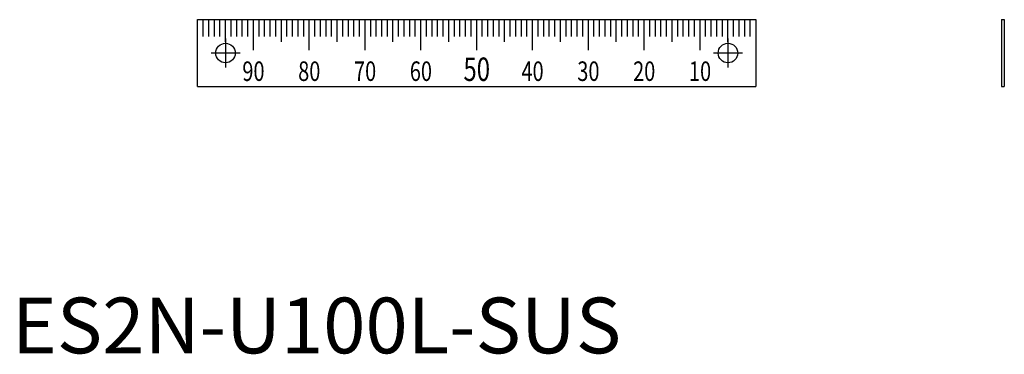
# Model space of a CAD drawing. Extents: x 1 to 178, y 0 to 60.
import ezdxf
from ezdxf.enums import TextEntityAlignment as Align

# ---------------------------------------------------------------- set-up
doc = ezdxf.new("R2010")
doc.units = 0
doc.header["$LTSCALE"] = 10
doc.linetypes.add('CENTER', pattern=[2, 1.25, -0.25, 0.25, -0.25])
doc.layers.get('0').update_dxf_attribs({"linetype": 'CONTINUOUS'})
doc.layers.add('1', color=1, linetype='CENTER')
doc.layers.add('3', color=3, linetype='CONTINUOUS')
doc.styles.add('07500', font='simplex.shx', dxfattribs={"width": 0.75, "bigfont": 'BIGFONT.shx'})
doc.styles.add('STANDARD1', font='txt')

msp = doc.modelspace()

# ---------------------------------------------------------------- linework, layer by layer
for p, q in [((33.25, 59.87), (133.25, 59.87)), ((33.25, 47.87), (33.25, 59.87)), ((133.25, 59.87), (133.25, 47.87)), ((177.26, 59.87), (177.26, 47.87)), ((177.26, 59.87), (177.76, 59.87)), ((177.76, 59.87), (177.76, 47.87)), ((33.25, 47.87), (133.25, 47.87)), ((177.26, 47.87), (177.76, 47.87))]:
    msp.add_line(p, q)
for centre in [(38.25, 53.87), (128.25, 53.87)]:
    msp.add_circle(centre, 1.75)
at = {"layer": '1'}
for p, q in [((38.25, 56.47), (38.25, 51.27)), ((128.25, 56.47), (128.25, 51.27)), ((40.85, 53.87), (35.65, 53.87)), ((130.85, 53.87), (125.65, 53.87))]:
    msp.add_line(p, q, dxfattribs=at)
at = {"layer": '3'}
for p, q in [((34.25, 56.87), (34.25, 59.87)), ((35.25, 56.87), (35.25, 59.87)), ((36.25, 56.87), (36.25, 59.87)), ((37.25, 56.87), (37.25, 59.87)), ((38.25, 55.87), (38.25, 59.87)), ((39.25, 56.87), (39.25, 59.87)), ((40.25, 56.87), (40.25, 59.87)), ((41.25, 56.87), (41.25, 59.87)), ((42.25, 56.87), (42.25, 59.87)), ((43.25, 54.37), (43.25, 59.87)), ((44.25, 56.87), (44.25, 59.87)), ((45.25, 56.87), (45.25, 59.87)), ((46.25, 56.87), (46.25, 59.87)), ((47.25, 56.87), (47.25, 59.87)), ((48.25, 55.87), (48.25, 59.87)), ((49.25, 56.87), (49.25, 59.87)), ((50.25, 56.87), (50.25, 59.87)), ((51.25, 56.87), (51.25, 59.87)), ((52.25, 56.87), (52.25, 59.87)), ((53.25, 54.37), (53.25, 59.87)), ((54.25, 56.87), (54.25, 59.87)), ((55.25, 56.87), (55.25, 59.87)), ((56.25, 56.87), (56.25, 59.87)), ((57.25, 56.87), (57.25, 59.87)), ((58.25, 55.87), (58.25, 59.87)), ((59.25, 56.87), (59.25, 59.87)), ((60.25, 56.87), (60.25, 59.87)), ((61.25, 56.87), (61.25, 59.87)), ((62.25, 56.87), (62.25, 59.87)), ((63.25, 54.37), (63.25, 59.87)), ((64.25, 56.87), (64.25, 59.87)), ((65.25, 56.87), (65.25, 59.87)), ((66.25, 56.87), (66.25, 59.87)), ((67.25, 56.87), (67.25, 59.87)), ((68.25, 55.87), (68.25, 59.87)), ((69.25, 56.87), (69.25, 59.87)), ((70.25, 56.87), (70.25, 59.87)), ((71.25, 56.87), (71.25, 59.87)), ((72.25, 56.87), (72.25, 59.87)), ((73.25, 54.37), (73.25, 59.87)), ((74.25, 56.87), (74.25, 59.87)), ((75.25, 56.87), (75.25, 59.87)), ((76.25, 56.87), (76.25, 59.87)), ((77.25, 56.87), (77.25, 59.87)), ((78.25, 55.87), (78.25, 59.87)), ((79.25, 56.87), (79.25, 59.87)), ((80.25, 56.87), (80.25, 59.87)), ((81.25, 56.87), (81.25, 59.87)), ((82.25, 56.87), (82.25, 59.87)), ((83.25, 54.37), (83.25, 59.87)), ((84.25, 56.87), (84.25, 59.87)), ((85.25, 56.87), (85.25, 59.87)), ((86.25, 56.87), (86.25, 59.87)), ((87.25, 56.87), (87.25, 59.87)), ((88.25, 55.87), (88.25, 59.87)), ((89.25, 56.87), (89.25, 59.87)), ((90.25, 56.87), (90.25, 59.87)), ((91.25, 56.87), (91.25, 59.87)), ((92.25, 56.87), (92.25, 59.87)), ((93.25, 54.37), (93.25, 59.87)), ((94.25, 56.87), (94.25, 59.87)), ((95.25, 56.87), (95.25, 59.87)), ((96.25, 56.87), (96.25, 59.87)), ((97.25, 56.87), (97.25, 59.87)), ((98.25, 55.87), (98.25, 59.87)), ((99.25, 56.87), (99.25, 59.87)), ((100.25, 56.87), (100.25, 59.87)), ((101.25, 56.87), (101.25, 59.87)), ((102.25, 56.87), (102.25, 59.87)), ((103.25, 54.37), (103.25, 59.87)), ((104.25, 56.87), (104.25, 59.87)), ((105.25, 56.87), (105.25, 59.87)), ((106.25, 56.87), (106.25, 59.87)), ((107.25, 56.87), (107.25, 59.87)), ((108.25, 55.87), (108.25, 59.87)), ((109.25, 56.87), (109.25, 59.87)), ((110.25, 56.87), (110.25, 59.87)), ((111.25, 56.87), (111.25, 59.87)), ((112.25, 56.87), (112.25, 59.87)), ((113.25, 54.37), (113.25, 59.87)), ((114.25, 56.87), (114.25, 59.87)), ((115.25, 56.87), (115.25, 59.87)), ((116.25, 56.87), (116.25, 59.87)), ((117.25, 56.87), (117.25, 59.87)), ((118.25, 55.87), (118.25, 59.87)), ((119.25, 56.87), (119.25, 59.87)), ((120.25, 56.87), (120.25, 59.87)), ((121.25, 56.87), (121.25, 59.87)), ((122.25, 56.87), (122.25, 59.87)), ((123.25, 54.37), (123.25, 59.87)), ((124.25, 56.87), (124.25, 59.87)), ((125.25, 56.87), (125.25, 59.87)), ((126.25, 56.87), (126.25, 59.87)), ((127.25, 56.87), (127.25, 59.87)), ((128.25, 55.87), (128.25, 59.87)), ((129.25, 56.87), (129.25, 59.87)), ((130.25, 56.87), (130.25, 59.87)), ((131.25, 56.87), (131.25, 59.87)), ((132.25, 56.87), (132.25, 59.87))]:
    msp.add_line(p, q, dxfattribs=at)

# ---------------------------------------------------------------- texts
at = {"style": '07500', "width": 0.75}
msp.add_text('50', height=4.2, dxfattribs=at).set_placement((83.25, 48.87), align=Align.CENTER)
at = {"color": 3, "style": 'STANDARD1'}
msp.add_text('ES2N-U100L-SUS', height=10, dxfattribs=at).set_placement((0, 0))
at = {"layer": '3', "style": '07500', "width": 0.75}
for s, p in [('90', (43.25, 48.87)), ('80', (53.25, 48.87)), ('70', (63.25, 48.87)), ('60', (73.25, 48.87)), ('40', (93.25, 48.87)), ('30', (103.25, 48.87)), ('20', (113.25, 48.87)), ('10', (123.25, 48.87))]:
    msp.add_text(s, height=3.5, dxfattribs=at).set_placement(p, align=Align.CENTER)

doc.saveas('drawing.dxf')
